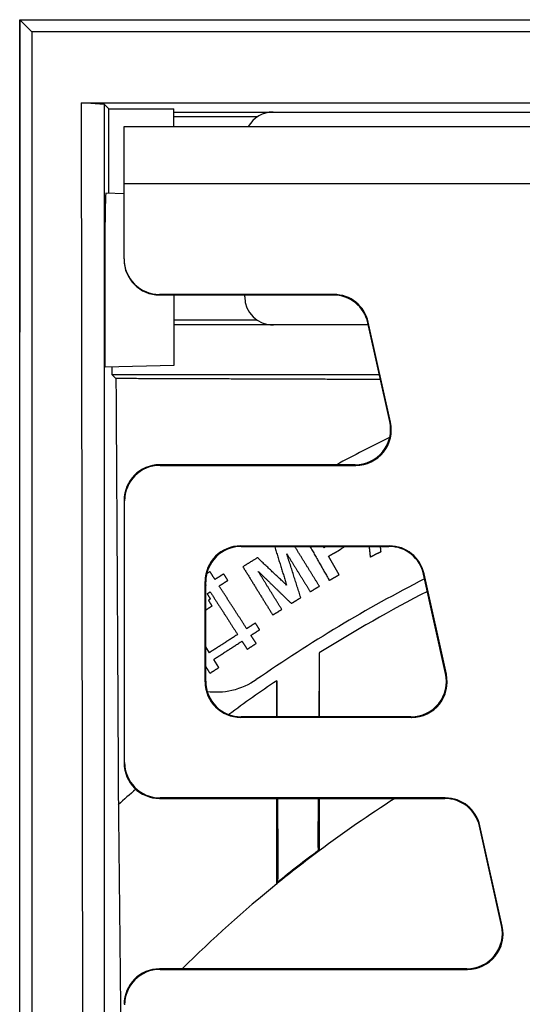
# Model space of a CAD drawing. Units: millimetres. Extents: x 5048 to 11747, y 353 to 3141.
# Drawn here: x 5247 to 5318, y 2558 to 2696 of the extents above; entities that cross this region are included whole.
import ezdxf

# ---------------------------------------------------------------- set-up
doc = ezdxf.new("R2010")
doc.units = ezdxf.units.MM
doc.header["$LTSCALE"] = 10
doc.layers.add('kote', color=152, linetype='Continuous', lineweight=0)
doc.layers.add('SICHTBAR', color=7, linetype='Continuous', lineweight=25)
doc.styles.get("Standard").update_dxf_attribs({"font": 'trebuc.ttf'})
doc.dimstyles.new('VARIABEL-ST', dxfattribs={"dimscale": 40, "dimtxt": 5, "dimasz": 2, "dimexe": 1, "dimexo": 1, "dimgap": 0.6, "dimtad": 1, "dimdsep": 46, "dimtxsty": 'Standard', "dimcen": 0, "dimclrd": 256, "dimclre": 256, "dimclrt": 256, "dimadec": 0, "dimazin": 0, "dimtp": 0.1, "dimtm": 0.1, "dimtfac": 0.71, "dimtmove": 0, "dimatfit": 3, "dimfxl": 0, "dimtzin": 0, "dimarcsym": 0})

# ---------------------------------------------------------------- blocks, each defined once
blk = doc.blocks.new('*D38')
at = {"layer": 'Defpoints', "color": 0, "transparency": 16777216}
for p in [(5247.36, 2696.36), (5248.21, 2169.8), (5790.88, 2169.8)]:
    blk.add_point(p, dxfattribs=at)
at = {"layer": 'kote', "lineweight": -2, "transparency": 16777216}
for p, q in [((5267.36, 2696.36), (5810.88, 2696.36)), ((5790.88, 2656.36), (5790.88, 2209.8)), ((5268.21, 2169.8), (5810.88, 2169.8))]:
    blk.add_line(p, q, dxfattribs=at)
at = {"layer": 'kote', "transparency": 16777216}
for points in [[(5784.22, 2656.36), (5797.55, 2656.36), (5790.88, 2696.36)], [(5784.22, 2209.8), (5797.55, 2209.8), (5790.88, 2169.8)]]:
    blk.add_solid(points, dxfattribs=at)
at = {"layer": 'kote', "transparency": 16777216, "insert": (5763.62, 2433.08), "char_height": 30, "attachment_point": 5, "rotation": 90}
blk.add_mtext('527', dxfattribs=at)

msp = doc.modelspace()

# ---------------------------------------------------------------- linework, layer by layer
at = {"layer": 'SICHTBAR'}
for p, q in [((5247.36, 2696.36), (5550.77, 2696.36)), ((5249.06, 2694.66), (5247.36, 2696.36)), ((5247.36, 2168.95), (5247.36, 2696.36)), ((5247.36, 2696.36), (5247.36, 2652.36)), ((5549.06, 2694.66), (5249.06, 2694.66)), ((5249.06, 2694.66), (5249.06, 2315.64)), ((5256.06, 2684.66), (5381.56, 2684.66)), ((5259.3, 2684.42), (5256.06, 2684.66)), ((5256.56, 2315.64), (5256.06, 2684.66)), ((5259.3, 2684.42), (5259.9, 2683.82)), ((5259.3, 2315.5), (5259.3, 2684.42)), ((5259.9, 2671.9), (5259.9, 2683.82)), ((5259.9, 2683.82), (5269.06, 2683.82)), ((5269.06, 2681.3), (5269.06, 2683.82)), ((5269.06, 2683.35), (5349.06, 2683.35)), ((5280.8, 2682.65), (5269.06, 2682.65)), ((5283.05, 2683.35), (5345.07, 2683.35)), ((5262.06, 2673.3), (5262.06, 2681.3)), ((5262.06, 2681.3), (5350.53, 2681.3)), ((5262.06, 2662.66), (5262.06, 2673.3)), ((5262.06, 2673.3), (5350.81, 2673.3)), ((5262.06, 2671.84), (5259.51, 2671.91)), ((5259.38, 2647.4), (5259.4, 2667.81)), ((5262.06, 2662.66), (5262.06, 2662.58)), ((5267.06, 2657.58), (5267.06, 2657.66)), ((5291.59, 2657.66), (5267.06, 2657.66)), ((5267.06, 2657.58), (5291.53, 2657.58)), ((5269.06, 2657.58), (5269.06, 2647.66)), ((5279.06, 2657.34), (5279.06, 2657.58)), ((5291.59, 2657.66), (5291.53, 2657.58)), ((5280.79, 2654.05), (5269.06, 2654.05)), ((5296.48, 2653.35), (5269.06, 2653.35)), ((5296.48, 2653.35), (5283.05, 2653.35)), ((5296.41, 2653.66), (5296.47, 2653.74)), ((5299.49, 2639.74), (5296.41, 2653.66)), ((5299.59, 2639.66), (5296.47, 2653.74)), ((5269.06, 2647.66), (5259.38, 2647.4)), ((5260.37, 2646.35), (5260.37, 2647.43)), ((5298.03, 2646.35), (5260.37, 2646.35)), ((5260.92, 2645.8), (5260.37, 2646.35)), ((5299.59, 2639.66), (5299.49, 2639.74)), ((5294.61, 2633.66), (5267.06, 2633.66)), ((5267.14, 2633.58), (5267.06, 2633.66)), ((5267.14, 2633.58), (5294.71, 2633.58)), ((5294.61, 2633.66), (5294.71, 2633.58)), ((5262.06, 2628.66), (5262.06, 2591.65)), ((5262.06, 2628.66), (5262.14, 2628.58)), ((5262.14, 2591.73), (5262.14, 2628.58)), ((5278.48, 2622.23), (5299.44, 2622.23)), ((5278.56, 2622.16), (5278.48, 2622.23)), ((5278.56, 2622.16), (5299.38, 2622.16)), ((5290.22, 2621.97), (5290.11, 2622.16)), ((5299.44, 2622.23), (5299.38, 2622.16)), ((5292.37, 2618.17), (5290.88, 2620.79)), ((5304.26, 2618.24), (5304.32, 2618.32)), ((5307.36, 2604.24), (5304.26, 2618.24)), ((5307.46, 2604.16), (5304.32, 2618.32)), ((5273.49, 2603.07), (5273.49, 2617.24)), ((5273.49, 2617.24), (5273.56, 2617.16)), ((5273.56, 2603.15), (5273.56, 2617.16)), ((5274.09, 2607.19), (5273.56, 2608.01)), ((5275.43, 2605.11), (5274.7, 2606.25)), ((5307.46, 2604.16), (5307.36, 2604.24)), ((5273.56, 2603.15), (5273.49, 2603.07)), ((5278.48, 2598.08), (5278.56, 2598.16)), ((5302.58, 2598.08), (5278.48, 2598.08)), ((5302.48, 2598.16), (5278.56, 2598.16)), ((5302.48, 2598.16), (5302.58, 2598.08)), ((5262.14, 2591.73), (5262.06, 2591.65)), ((5267.06, 2586.66), (5267.14, 2586.73)), ((5267.06, 2586.66), (5307.25, 2586.66)), ((5307.31, 2586.73), (5267.14, 2586.73)), ((5307.31, 2586.73), (5307.25, 2586.66)), ((5312.13, 2582.74), (5312.19, 2582.82)), ((5315.23, 2568.74), (5312.13, 2582.74)), ((5315.33, 2568.66), (5312.19, 2582.82)), ((5315.33, 2568.66), (5315.23, 2568.74)), ((5310.35, 2562.66), (5267.06, 2562.66)), ((5267.14, 2562.58), (5267.06, 2562.66)), ((5267.14, 2562.58), (5310.45, 2562.58)), ((5310.35, 2562.66), (5310.45, 2562.58))]:
    msp.add_line(p, q, dxfattribs=at)
for radius, start, end in [(227.75, 115.9311, 118.0489), (207.75, 117.1065, 124.7343), (206, 117.2334, 122.1105), (206, 124.1028, 126.3983), (206, 131.076, 131.9876), (183, 122.698, 126.7526), (183, 126.7526, 129.1348), (183.1, 126.768, 129.0702), (183, 129.1348, 134.734)]:
    msp.add_arc((5399.06, 2432.66), radius, start, end, dxfattribs=at)
for centre, major_axis, ratio, start_param, end_param in [((5283.07, 2679.34), (-2.84, 2.84), 0.995146, 5.50022, 6.55947), ((5259.51, 2667.66), (0, 4.25), 0.026186, 6.2825, 7.816613), ((5267.06, 2662.66), (0, -5), 0.999657, 4.712389, 6.283185), ((5267.06, 2662.58), (0, -5), 0.999657, 4.712389, 6.283185), ((5291.52, 2652.57), (3.13, 3.9), 0.999437, 5.607145, 6.959225), ((5291.59, 2652.65), (3.13, 3.9), 0.999437, 5.607145, 6.959225), ((5283.07, 2657.35), (-2.84, -2.84), 0.995146, 5.50022, 7.06615), ((5294.61, 2638.66), (3.9, -3.13), 0.999126, 5.389131, 7.17724), ((5294.71, 2638.58), (3.9, -3.13), 0.999126, 5.389131, 7.17724), ((5267.07, 2628.65), (-3.54, 3.54), 0.999315, 5.49813, 7.068241), ((5267.14, 2628.57), (-3.54, 3.54), 0.999315, 5.49813, 7.068241), ((5278.49, 2617.23), (-3.54, 3.54), 0.999315, 5.49813, 7.068241), ((5278.57, 2617.15), (-3.54, 3.54), 0.999315, 5.49813, 7.068241), ((5299.38, 2617.15), (3.13, 3.9), 0.999437, 5.607145, 6.959225), ((5299.44, 2617.23), (3.13, 3.9), 0.999437, 5.607145, 6.959225), ((5302.48, 2603.16), (3.9, -3.13), 0.999126, 5.389131, 7.17724), ((5302.58, 2603.08), (3.9, -3.13), 0.999126, 5.389131, 7.17724), ((5278.49, 2603.08), (-3.54, -3.54), 0.999315, 5.49813, 7.068241), ((5278.57, 2603.16), (-3.54, -3.54), 0.999315, 5.49813, 7.068241), ((5267.07, 2591.66), (-3.54, -3.54), 0.999315, 5.49813, 7.068241), ((5267.14, 2591.74), (-3.54, -3.54), 0.999315, 5.49813, 7.068241), ((5307.25, 2581.65), (3.13, 3.9), 0.999437, 5.607145, 6.959225), ((5307.31, 2581.73), (3.13, 3.9), 0.999437, 5.607145, 6.959225), ((5310.35, 2567.66), (3.9, -3.13), 0.999126, 5.389131, 7.17724), ((5310.45, 2567.58), (3.9, -3.13), 0.999126, 5.389131, 7.17724), ((5267.07, 2557.65), (-3.54, 3.54), 0.999315, 5.49813, 7.068241), ((5267.14, 2557.57), (-3.54, 3.54), 0.999315, 5.49813, 7.068241)]:
    msp.add_ellipse(centre, major_axis=major_axis, ratio=ratio, start_param=start_param, end_param=end_param, dxfattribs=at)
for points, weights in [([(5260.92, 2645.8), (5261.12, 2612.64), (5261.26, 2585.77)], [1.01595157906, 1.01671153889, 1]), ([(5298.18, 2645.67), (5280.25, 2645.73), (5260.92, 2645.8)], [838.268715103, 823.987309229, 805.203104882]), ([(5283.41, 2622.16), (5283.35, 2622.12), (5283.29, 2622.08)], [1.0121445184, 1.0121456311, 1.01214664572]), ([(5283.29, 2622.08), (5284.14, 2619.36), (5284.96, 2616.7)], [1.00043758134, 1.00058550699, 1.00056798291]), ([(5289.57, 2616.56), (5287.86, 2619.32), (5286.1, 2622.16)], [1.00048240795, 1.00059117846, 1.00047055699]), ([(5288.25, 2622.16), (5289.63, 2619.73), (5290.97, 2617.37)], [1.00050393491, 1.00057342003, 1.00048183896]), ([(5290.54, 2622.16), (5290.38, 2622.06), (5290.22, 2621.97)], [1.02066161737, 1.02065977239, 1.02065717841]), ([(5296.58, 2622.16), (5296.66, 2621.4), (5296.74, 2620.65)], [1.00060401552, 1.00058947172, 1.00056250759]), ([(5296.74, 2620.65), (5297.5, 2621.05), (5298.26, 2621.44)], [1.03121148756, 1.03125041565, 1.03127282122]), ([(5298.26, 2621.44), (5298.22, 2621.8), (5298.17, 2622.16)], [1.00054936704, 1.00056220401, 1.00057222195]), ([(5280.86, 2620.57), (5279.83, 2619.93), (5278.8, 2619.3)], [1.01214655601, 1.0121287108, 1.01208078569]), ([(5284.96, 2616.7), (5282.93, 2618.61), (5280.86, 2620.57)], [1.00056925539, 1.0005868014, 1.00043853383]), ([(5286.95, 2614.94), (5285.98, 2617.99), (5284.98, 2621.13)], [1.00051028036, 1.00062161726, 1.00050914495]), ([(5284.98, 2621.13), (5286.66, 2618.41), (5288.3, 2615.77)], [1.0004809482, 1.00058649352, 1.00048158171]), ([(5290.88, 2620.79), (5291.34, 2621.05), (5291.8, 2621.31)], [1.02390470893, 1.02391213774, 1.02391351864]), ([(5278.8, 2619.3), (5280.94, 2615.83), (5283.01, 2612.5)], [1.00040920529, 1.00061420926, 1.00048241061]), ([(5274.16, 2618.61), (5273.93, 2618.46), (5273.7, 2618.31)], [1.00793662665, 1.00794938227, 1.00796063878]), ([(5274.87, 2617.5), (5274.52, 2618.05), (5274.16, 2618.61)], [1.00038328235, 1.00034698141, 1.00030194064]), ([(5276.1, 2618.29), (5275.48, 2617.89), (5274.87, 2617.5)], [1.01086835251, 1.01091369366, 1.01094821568]), ([(5275.46, 2616.58), (5276.07, 2616.98), (5276.69, 2617.37)], [1.013459358, 1.01342440926, 1.01337850769]), ([(5276.69, 2617.37), (5276.39, 2617.83), (5276.1, 2618.29)], [1.00043604685, 1.00041175549, 1.00038145416]), ([(5284.28, 2613.28), (5282.65, 2615.92), (5280.97, 2618.64)], [1.0004815924, 1.00058650528, 1.00048096073]), ([(5280.97, 2618.64), (5283.33, 2616.35), (5285.63, 2614.12)], [1.00050870251, 1.0006210644, 1.00050982152]), ([(5290.97, 2617.37), (5291.67, 2617.77), (5292.37, 2618.17)], [1.03125548267, 1.03128196628, 1.03129375262]), ([(5273.56, 2616.74), (5273.58, 2616.71), (5273.6, 2616.68)], [1.00038083127, 1.00038275082, 1.0003846463]), ([(5273.6, 2616.68), (5273.58, 2616.67), (5273.56, 2616.65)], [1.01100825609, 1.01100896779, 1.01100966938]), ([(5279.34, 2610.57), (5277.43, 2613.53), (5275.46, 2616.58)], [1.00049066438, 1.000598795, 1.00043748567]), ([(5288.3, 2615.77), (5288.93, 2616.17), (5289.57, 2616.56)], [1.03127177574, 1.03125190722, 1.0312194783]), ([(5273.78, 2615.5), (5273.99, 2615.63), (5274.19, 2615.76)], [1.01353474723, 1.01352806243, 1.01352014069]), ([(5274.24, 2614.78), (5274.01, 2615.14), (5273.78, 2615.5)], [1.00047289077, 1.00045773246, 1.0004388074]), ([(5273.95, 2614.59), (5274.1, 2614.68), (5274.24, 2614.78)], [1.01554059918, 1.01553638673, 1.01553152684]), ([(5274.47, 2613.78), (5274.21, 2614.18), (5273.95, 2614.59)], [1.00050214809, 1.0004899318, 1.0004730108]), ([(5274.19, 2615.76), (5276.16, 2612.71), (5278.06, 2609.75)], [1.00043855334, 1.00059887588, 1.00048969179]), ([(5285.63, 2614.12), (5286.29, 2614.53), (5286.95, 2614.94)], [1.03129974824, 1.03130663399, 1.03129980182]), ([(5273.56, 2613.2), (5274.01, 2613.49), (5274.47, 2613.78)], [1.01780122713, 1.01779432863, 1.01778136109]), ([(5283.01, 2612.5), (5283.65, 2612.89), (5284.28, 2613.28)], [1.03121947831, 1.03125190722, 1.03127177574]), ([(5280.56, 2611.36), (5279.95, 2610.97), (5279.34, 2610.57)], [1.03050168734, 1.03055153057, 1.03058948064]), ([(5279.94, 2609.63), (5280.55, 2610.03), (5281.16, 2610.42)], [1.03337068414, 1.03333223175, 1.03328172881]), ([(5281.16, 2610.42), (5280.86, 2610.89), (5280.56, 2611.36)], [1.00045112784, 1.00047496583, 1.00049196843]), ([(5278.06, 2609.75), (5276.08, 2608.47), (5274.09, 2607.19)], [1.03065548427, 1.03073856213, 1.03069635933]), ([(5280.68, 2608.49), (5280.31, 2609.06), (5279.94, 2609.63)], [1.00038036076, 1.00041997346, 1.00044937677]), ([(5274.7, 2606.25), (5276.68, 2607.53), (5278.67, 2608.81)], [1.03347897791, 1.03352173958, 1.0334375616]), ([(5278.67, 2608.81), (5279.04, 2608.24), (5279.41, 2607.67)], [1.00044806649, 1.0004184559, 1.00037863329]), ([(5279.41, 2607.67), (5280.04, 2608.08), (5280.68, 2608.49)], [1.03685713034, 1.03682975499, 1.03678916868]), ([(5289.56, 2607.14), (5289.56, 2602.56), (5289.56, 2598.16)], [1.00000035621, 1.01244212899, 1.02453259856]), ([(5273.56, 2605.22), (5273.86, 2604.76), (5274.16, 2604.29)], [1.0004367664, 1.00041108174, 1.00037860703]), ([(5274.16, 2604.29), (5274.8, 2604.7), (5275.43, 2605.11)], [1.03685818562, 1.03688530951, 1.03689921819]), ([(5283.56, 2598.16), (5283.56, 2600.67), (5283.56, 2603.23)], [1.01317894205, 1.00664601096, 1.00000034956]), ([(5261.26, 2585.77), (5261.45, 2568.65), (5261.6, 2553.46)], [1, 1.00354302931, 1]), ([(5283.56, 2574.6), (5283.56, 2580.48), (5283.56, 2586.66)], [1.07705160024, 1.06085784347, 1.04383085283]), ([(5289.56, 2586.66), (5289.56, 2582.91), (5289.56, 2579.28)], [1.05708929912, 1.06801637514, 1.07863214589])]:
    msp.add_rational_spline(points, weights, degree=2, dxfattribs=at)
for points, knots in [([(5291.8, 2621.31), (5292.08, 2621.47), (5292.37, 2621.64), (5292.78, 2621.92), (5292.95, 2622.03), (5293.1, 2622.16)], [-0.1634553, -0.1634553, -0.1634553, -0.1634553, -0.0684519, -0.0684519, -0.0127505, -0.0127505, -0.0127505, -0.0127505]), ([(5280.69, 2603.38), (5279.7, 2602.69), (5278.5, 2602.15), (5276.09, 2601.59), (5274.89, 2601.54), (5273.79, 2601.68)], [-1.4869258, -1.4869258, -1.4869258, -1.4869258, -1.1224671, -1.1224671, -0.7864037, -0.7864037, -0.7864037, -0.7864037]), ([(5283.56, 2603.23), (5283.56, 2603.16), (5283.56, 2603.08), (5283.57, 2602.83), (5283.57, 2602.65), (5283.57, 2602.11), (5283.57, 2601.75), (5283.58, 2600.69), (5283.59, 2599.98), (5283.59, 2598.9), (5283.6, 2598.53), (5283.6, 2598.16)], [-2.9282811, -2.9282811, -2.9282811, -2.9282811, -2.905319, -2.905319, -2.8501643, -2.8501643, -2.7403441, -2.7403441, -2.5226468, -2.5226468, -2.4084378, -2.4084378, -2.4084378, -2.4084378]), ([(5289.43, 2586.66), (5289.42, 2586.6), (5289.42, 2586.55), (5289.42, 2585.48), (5289.41, 2584.45), (5289.4, 2583.43)], [2.0973185, 2.0973185, 2.0973185, 2.0973185, 2.1128807, 2.1128807, 2.427569, 2.427569, 2.427569, 2.427569]), ([(5289.46, 2579.33), (5289.46, 2579.33), (5289.45, 2579.37), (5289.43, 2579.55), (5289.43, 2579.74), (5289.41, 2580.25), (5289.41, 2580.56), (5289.4, 2581.09), (5289.4, 2581.28), (5289.4, 2581.64), (5289.4, 2581.79), (5289.4, 2582.13), (5289.4, 2582.3), (5289.4, 2582.75), (5289.4, 2583.02), (5289.4, 2583.34), (5289.4, 2583.38), (5289.4, 2583.43)], [-1.4257028, -1.4257028, -1.4257028, -1.4257028, -1.3402602, -1.3402602, -1.2060021, -1.2060021, -1.0713502, -1.0713502, -1.0014993, -1.0014993, -0.9476517, -0.9476517, -0.8906667, -0.8906667, -0.8063678, -0.8063678, -0.7926165, -0.7926165, -0.7926165, -0.7926165]), ([(5283.72, 2579.13), (5283.72, 2578.86), (5283.72, 2578.59), (5283.73, 2578.14), (5283.73, 2577.94), (5283.73, 2577.59), (5283.73, 2577.42), (5283.72, 2577.07), (5283.72, 2576.88), (5283.72, 2576.4), (5283.72, 2576.12), (5283.71, 2575.51), (5283.7, 2575.21), (5283.68, 2574.9), (5283.67, 2574.83), (5283.66, 2574.81)], [-1.0036049, -1.0036049, -1.0036049, -1.0036049, -0.9217181, -0.9217181, -0.859146, -0.859146, -0.8041635, -0.8041635, -0.7381525, -0.7381525, -0.626882, -0.626882, -0.4607198, -0.4607198, -0.353121, -0.353121, -0.353121, -0.353121])]:
    msp.add_open_spline(points, degree=3, knots=knots, dxfattribs=at)
for points in [[(5289.56, 2607.14), (5289.54, 2604.15), (5289.52, 2601.15), (5289.5, 2598.16)], [(5283.67, 2586.66), (5283.69, 2584.15), (5283.7, 2581.64), (5283.72, 2579.13)], [(5289.46, 2579.33), (5289.5, 2579.31), (5289.53, 2579.3), (5289.56, 2579.28)], [(5283.66, 2574.81), (5283.63, 2574.74), (5283.6, 2574.67), (5283.56, 2574.6)]]:
    msp.add_open_spline(points, degree=3, dxfattribs=at)

# ---------------------------------------------------------------- dimensions: what is measured, and where the dimension line sits
at = {"layer": 'kote'}
dim = msp.add_linear_dim(base=(5790.88, 2169.8), p1=(5247.36, 2696.36), p2=(5248.21, 2169.8), angle=90, dimstyle='VARIABEL-ST', override={"dimscale": 20, "dimtxt": 1.5, "dimtoh": 1, "dimdec": 0, "dimpost": '<>', "dimtofl": 0, "dimatfit": 0}, dxfattribs=at)
dim.commit()
dim.dimension.update_dxf_attribs({"geometry": '*D38', "text_midpoint": (5790.88, 2433.08), "dimtype": 160})

doc.saveas('drawing.dxf')
